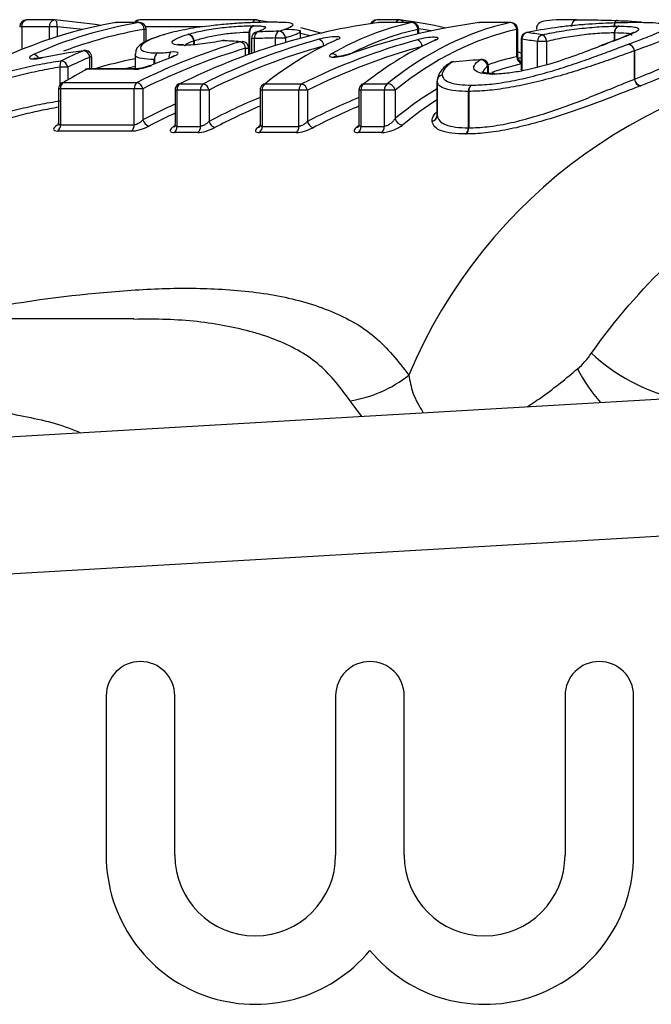
# Model space of a CAD drawing. Units: millimetres. Extents: x 151 to 255, y 96 to 268.
# Drawn here: x 196 to 205, y 108 to 123 of the extents above; entities that cross this region are included whole.
import ezdxf

# ---------------------------------------------------------------- set-up
doc = ezdxf.new("R2010")
doc.units = ezdxf.units.MM

msp = doc.modelspace()

# ---------------------------------------------------------------- linework, layer by layer
at = {"color": 7, "linetype": 'Continuous', "lineweight": 25}
for p, q in [((196.08, 122.548), (195.674, 122.548)), ((196.978, 122.509), (196.97, 122.509)), ((197.313, 122.509), (196.978, 122.509)), ((197.321, 122.51), (196.987, 122.51)), ((199.025, 122.548), (197.326, 122.548)), ((199.031, 122.548), (199.216, 122.523)), ((199.247, 122.515), (199.239, 122.514)), ((201.119, 122.548), (200.784, 122.548)), ((200.808, 122.509), (200.813, 122.509)), ((201.291, 122.509), (200.813, 122.509)), ((201.299, 122.51), (200.822, 122.51)), ((202.272, 122.509), (202.277, 122.509)), ((202.732, 122.509), (202.277, 122.509)), ((202.74, 122.51), (202.285, 122.51)), ((196.01, 122.448), (195.603, 122.448)), ((196.121, 122.448), (196.01, 122.448)), ((197.421, 122.233), (197.421, 122.41)), ((198.337, 122.461), (198.338, 122.46)), ((199.672, 122.281), (199.672, 122.379)), ((201.399, 122.348), (201.399, 122.41)), ((202.826, 122.013), (202.826, 122.41)), ((202.84, 122.023), (202.84, 122.41)), ((202.976, 122.365), (202.97, 122.364)), ((198.538, 122.247), (198.537, 122.248)), ((198.958, 122.276), (198.958, 122.06)), ((199.45, 122.285), (199.307, 122.285)), ((202.89, 122.267), (202.89, 121.829)), ((202.901, 122.267), (202.901, 121.818)), ((203.262, 122.234), (203.127, 122.234)), ((196.513, 122.104), (196.505, 122.1)), ((197.999, 122.182), (197.992, 122.182)), ((198.915, 122.045), (198.915, 122.134)), ((202.84, 122.086), (202.89, 122.065)), ((204.068, 122.179), (204.064, 122.177)), ((204.542, 121.683), (204.542, 122.098)), ((204.545, 122.098), (204.542, 122.098)), ((204.545, 122.098), (204.545, 121.685)), ((196.625, 121.835), (196.625, 122.004)), ((197.257, 122.047), (197.257, 121.835)), ((197.542, 121.971), (197.536, 121.971)), ((202.89, 121.99), (202.848, 121.99)), ((196.274, 121.859), (196.163, 121.859)), ((197.246, 121.828), (196.549, 121.828)), ((197.271, 121.835), (196.574, 121.835)), ((197.257, 121.867), (197.112, 121.835)), ((202.412, 121.77), (202.412, 121.873)), ((201.664, 121.657), (201.664, 121.166)), ((201.664, 121.654), (201.664, 121.16)), ((201.664, 121.654), (201.664, 121.654)), ((201.664, 121.163), (201.664, 121.654)), ((196.14, 121.545), (196.14, 121.045)), ((197.246, 121.545), (196.169, 121.545)), ((196.169, 121.545), (196.169, 121.018)), ((196.212, 121.637), (197.289, 121.637)), ((197.246, 121.018), (197.246, 121.545)), ((197.372, 121.545), (197.246, 121.545)), ((197.372, 121.545), (197.372, 121.09)), ((197.84, 121.526), (197.84, 121.025)), ((198.212, 121.526), (197.869, 121.526)), ((197.869, 121.526), (197.869, 120.996)), ((197.912, 121.617), (198.255, 121.617)), ((198.336, 121.526), (198.212, 121.526)), ((198.212, 120.996), (198.212, 121.526)), ((198.336, 121.526), (198.336, 121.069)), ((199.082, 121.526), (199.082, 121.025)), ((199.649, 121.526), (199.112, 121.526)), ((199.112, 121.526), (199.112, 120.996)), ((199.154, 121.617), (199.692, 121.617)), ((199.772, 121.526), (199.649, 121.526)), ((199.649, 120.996), (199.649, 121.526)), ((199.772, 121.526), (199.772, 121.068)), ((200.524, 121.526), (200.524, 121.025)), ((200.895, 121.526), (200.553, 121.526)), ((200.553, 121.526), (200.553, 120.996)), ((200.596, 121.617), (200.938, 121.617)), ((201.051, 121.526), (200.895, 121.526)), ((200.895, 120.996), (200.895, 121.526)), ((201.051, 121.526), (201.051, 121.109)), ((202.125, 121.506), (202.122, 121.506)), ((202.122, 120.975), (202.122, 121.506)), ((202.125, 121.506), (202.125, 120.975)), ((196.169, 121.018), (197.246, 121.018)), ((197.869, 120.996), (198.212, 120.996)), ((199.112, 120.996), (199.649, 120.996)), ((200.553, 120.996), (200.895, 120.996)), ((197.206, 120.927), (196.128, 120.927)), ((198.171, 120.906), (197.829, 120.906)), ((199.609, 120.906), (199.071, 120.906)), ((200.854, 120.906), (200.513, 120.906)), ((182.008, 115.69), (225.124, 118.19)), ((197.237, 118.19), (189.738, 118.19)), ((196.836, 112.69), (196.836, 110.364)), ((197.836, 110.364), (197.836, 112.69)), ((200.184, 112.69), (200.184, 110.364)), ((201.184, 110.364), (201.184, 112.69)), ((203.531, 112.69), (203.531, 110.364)), ((204.531, 110.364), (204.531, 112.69))]:
    msp.add_line(p, q, dxfattribs=at)
at = {"color": 8, "linetype": 'Continuous', "lineweight": 25}
for p, q in [((196.978, 122.509), (196.987, 122.51)), ((197.313, 122.509), (197.321, 122.51)), ((200.822, 122.51), (200.813, 122.509)), ((201.299, 122.51), (201.291, 122.509)), ((202.277, 122.509), (202.285, 122.51)), ((202.74, 122.51), (202.732, 122.509)), ((195.603, 122.448), (195.574, 122.448)), ((195.603, 122.448), (195.603, 122.115)), ((196.01, 122.267), (196.01, 122.448)), ((196.121, 122.448), (196.121, 122.303)), ((197.392, 122.218), (197.392, 122.41)), ((197.421, 122.41), (197.392, 122.41)), ((198.246, 122.448), (197.414, 122.448)), ((198.923, 122.047), (198.923, 122.365)), ((198.927, 122.365), (198.927, 122.049)), ((201.384, 122.345), (201.384, 122.41)), ((201.399, 122.41), (201.384, 122.41)), ((202.84, 122.41), (202.826, 122.41)), ((198.115, 122.185), (198.115, 122.24)), ((198.118, 122.242), (198.118, 122.185)), ((198.997, 122.276), (198.958, 122.276)), ((198.997, 122.276), (198.997, 122.074)), ((199.307, 122.176), (199.307, 122.285)), ((199.45, 122.285), (199.45, 122.219)), ((202.901, 122.267), (202.89, 122.267)), ((203.127, 121.858), (203.127, 122.234)), ((203.262, 122.234), (203.262, 121.895)), ((204.252, 122.249), (204.252, 122.359)), ((204.255, 122.359), (204.255, 122.25)), ((198.869, 122.028), (198.869, 122.134)), ((198.915, 122.134), (198.869, 122.134)), ((196.596, 121.835), (196.596, 122.004)), ((196.625, 122.004), (196.596, 122.004)), ((197.536, 121.903), (197.536, 121.971)), ((197.542, 121.971), (197.542, 121.905)), ((196.163, 121.609), (196.163, 121.859)), ((196.274, 121.859), (196.274, 121.674)), ((202.402, 121.771), (202.402, 121.873)), ((202.412, 121.873), (202.402, 121.873)), ((196.169, 121.545), (196.14, 121.545)), ((197.869, 121.526), (197.84, 121.526)), ((199.112, 121.526), (199.082, 121.526)), ((200.553, 121.526), (200.524, 121.526)), ((200.564, 116.766), (200.397, 116.994)), ((224.728, 116.164), (182.124, 113.693))]:
    msp.add_line(p, q, dxfattribs=at)
at = {"color": 8, "linetype": 'Continuous', "lineweight": 25, "flags": 128}
for points in [[(196.121, 122.448), (196.122, 122.468), (196.121, 122.487), (196.118, 122.505), (196.114, 122.52), (196.108, 122.532), (196.102, 122.541), (196.094, 122.546), (196.089, 122.548)], [(204.288, 122.541), (204.283, 122.54), (204.275, 122.535), (204.267, 122.527), (204.26, 122.514), (204.255, 122.499), (204.25, 122.481), (204.247, 122.461), (204.246, 122.441)], [(199.045, 122.374), (199.029, 122.372), (199.025, 122.37)], [(201.58, 122.389), (201.488, 122.405), (201.398, 122.42)], [(199.814, 122.318), (199.692, 122.346), (199.672, 122.351)], [(204.068, 122.179), (204.073, 122.18), (204.086, 122.182)], [(196.574, 121.835), (196.566, 121.834), (196.549, 121.828)], [(197.271, 121.835), (197.262, 121.834), (197.246, 121.828)]]:
    msp.add_lwpolyline(points, dxfattribs=at)
at = {"color": 7, "linetype": 'Continuous', "lineweight": 25, "flags": 128}
for points in [[(203.63, 122.452), (203.632, 122.472), (203.636, 122.492), (203.643, 122.51), (203.653, 122.525), (203.664, 122.538), (203.677, 122.546), (203.691, 122.551), (203.706, 122.552)], [(204.291, 122.54), (204.283, 122.54), (204.276, 122.535), (204.269, 122.527), (204.263, 122.514), (204.258, 122.499), (204.254, 122.481), (204.251, 122.461), (204.249, 122.441)], [(199.673, 122.436), (199.931, 122.371), (199.979, 122.357)], [(197.673, 122.334), (197.673, 122.334), (197.686, 122.336)], [(198.538, 122.247), (198.556, 122.249), (198.561, 122.249)], [(198.797, 122.231), (198.815, 122.234), (198.821, 122.234)], [(200.218, 122.267), (200.202, 122.264), (200.193, 122.261)], [(201.651, 122.259), (201.635, 122.256), (201.627, 122.253)], [(197.973, 122.178), (197.989, 122.182), (197.992, 122.182)], [(197.98, 122.178), (197.996, 122.182), (197.999, 122.182)], [(204.064, 122.177), (204.068, 122.179), (204.081, 122.18)], [(195.901, 121.999), (195.901, 121.999), (195.9, 121.996)], [(197.782, 122.004), (197.785, 122.005), (197.795, 122.006)], [(200.387, 122.053), (200.389, 122.054), (200.399, 122.054)], [(201.901, 121.94), (201.899, 121.94), (201.886, 121.935)], [(202.304, 121.972), (202.302, 121.972), (202.29, 121.968)], [(196.527, 121.823), (196.536, 121.826), (196.549, 121.828)], [(197.48, 121.884), (197.485, 121.886), (197.496, 121.886)], [(202.497, 121.765), (202.487, 121.765), (202.471, 121.758)], [(202.5, 121.765), (202.491, 121.765), (202.475, 121.758)], [(196.188, 121.631), (196.199, 121.635), (196.212, 121.637)], [(197.896, 121.615), (197.901, 121.617), (197.912, 121.617)]]:
    msp.add_lwpolyline(points, dxfattribs=at)
at = {"color": 7, "linetype": 'Continuous', "lineweight": 25}
for centre, radius, start, end in [((198.093, 116.018), 6.587, 99.7422, 121.7681), ((195.674, 122.448), 0.1, 90, 180), ((198.365, 116.241), 6.356, 99.5239, 114.0562), ((196.08, 122.448), 0.1, 85.0516, 90), ((196.987, 122.41), 0.1, 90, 99.4012), ((197.326, 122.448), 0.1, 90, 141.8871), ((197.294, 122.413), 0.0978, 358.0559, 78.8941), ((197.321, 122.41), 0.1, 0, 90), ((199.025, 122.448), 0.1, 83.1962, 90), ((200.784, 122.448), 0.1, 90, 153.7148), ((200.822, 122.41), 0.1, 90, 97.636), ((201.119, 122.448), 0.1, 83.1962, 90), ((200.4, 116.491), 6.1, 76.8326, 83.1763), ((201.285, 122.41), 0.0993, 359.8856, 86.436), ((201.299, 122.41), 0.1, 0, 90), ((202.285, 122.41), 0.1, 90, 97.6098), ((202.726, 122.41), 0.0994, 359.921, 86.5912), ((202.74, 122.41), 0.1, 0, 90), ((199.017, 122.376), 0.0951, 111.785, 186.4367), ((199.023, 122.374), 0.0957, 109.0516, 185.0737), ((199.058, 122.276), 0.1, 109.3252, 180), ((199.094, 122.29), 0.0973, 120.0337, 188.228), ((199.403, 122.299), 0.0971, 119.7473, 188.2673), ((199.348, 122.281), 0.103, 2.3778, 85.886), ((203.001, 122.267), 0.101, 104.4097, 180.2467), ((204.347, 122.37), 0.0952, 112.3357, 186.5315), ((204.35, 122.368), 0.0956, 110.4472, 185.6181), ((198.011, 122.235), 0.105, 2.8033, 79.9998), ((198.013, 122.237), 0.105, 2.6129, 78.1312), ((198.555, 122.149), 0.1, 86.7417, 100.445), ((198.756, 122.125), 0.114, 4.5148, 68.6735), ((198.815, 122.134), 0.1, 0, 86.6679), ((199.898, 122.161), 0.113, 3.723, 67.8276), ((201.332, 122.154), 0.114, 3.8525, 66.7619), ((202.99, 122.267), 0.1, 101.832, 180), ((203.228, 122.234), 0.101, 105.1544, 180.0494), ((203.147, 122.23), 0.116, 1.9904, 61.8351), ((199.128, 115.839), 6.788, 112.7288, 115.7362), ((196.486, 121.991), 0.111, 7.0586, 79.8121), ((196.525, 122.004), 0.1, 0, 97.3714), ((204.434, 122.088), 0.109, 5.4844, 78.7955), ((204.437, 122.088), 0.109, 5.5043, 80.4725), ((196.282, 121.887), 0.122, 146.4086, 192.9438), ((196.161, 121.841), 0.115, 9.2142, 80.0916), ((199.198, 115.792), 6.735, 112.7298, 115.7354), ((197.638, 121.978), 0.102, 119.3035, 183.7465), ((197.643, 121.981), 0.102, 122.5499, 185.426), ((201.91, 121.84), 0.1, 94.6663, 126.3677), ((201.894, 121.861), 0.0745, 96.0525, 126.2016), ((202.294, 121.859), 0.108, 7.0803, 92.6011), ((202.312, 121.873), 0.1, 0, 94.539), ((199.946, 115.446), 7.229, 118.0199, 121.0939), ((196.574, 121.735), 0.1, 90, 118.0096), ((201.763, 121.652), 0.0987, 104.6222, 178.4993), ((201.761, 121.653), 0.097, 103.7967, 179.2389), ((204.652, 121.695), 0.11, 186.002, 258.8513), ((204.654, 121.697), 0.109, 185.9642, 260.5338), ((196.24, 121.545), 0.1, 121.0839, 180), ((196.276, 121.551), 0.107, 126.5577, 183.3538), ((197.353, 121.551), 0.107, 126.5546, 183.3569), ((197.243, 121.512), 0.133, 14.231, 69.5517), ((197.94, 121.526), 0.1, 116.2783, 180), ((197.976, 121.532), 0.107, 126.7917, 183.3186), ((198.319, 121.532), 0.107, 126.7888, 183.3196), ((198.206, 121.492), 0.135, 14.533, 68.7902), ((199.182, 121.526), 0.1, 128.491, 180), ((199.218, 121.532), 0.107, 126.7888, 183.3196), ((199.16, 121.553), 0.0646, 95.035, 128.1637), ((199.756, 121.532), 0.107, 126.7907, 183.3177), ((199.64, 121.491), 0.136, 14.5916, 67.7459), ((200.624, 121.526), 0.1, 128.2432, 180), ((200.66, 121.532), 0.107, 126.7917, 183.3186), ((200.601, 121.554), 0.0641, 94.8947, 127.9113), ((201.002, 121.532), 0.107, 126.7917, 183.3186), ((200.939, 121.503), 0.114, 11.2635, 90.6529), ((202.228, 121.511), 0.107, 125.8784, 182.6302), ((202.232, 121.514), 0.107, 128.2743, 183.9847), ((197.503, 121.126), 0.136, 195.396, 249.7007), ((201.163, 121.133), 0.115, 191.7213, 270.7982), ((201.568, 121.164), 0.0964, 284.6306, 359.1423), ((201.566, 121.163), 0.0983, 285.5341, 358.3442), ((196.061, 121.012), 0.108, 308.4771, 3.0659), ((197.138, 121.012), 0.108, 308.4754, 3.0656), ((197.761, 120.991), 0.109, 308.7206, 3.0276), ((198.104, 120.991), 0.109, 308.7174, 3.0308), ((198.469, 121.106), 0.137, 195.7265, 248.9511), ((199.036, 121.041), 0.0639, 275.1657, 310.4938), ((199.003, 120.991), 0.109, 308.7174, 3.0308), ((199.541, 120.991), 0.109, 308.7161, 3.032), ((199.906, 121.105), 0.139, 195.8101, 247.9154), ((200.478, 121.041), 0.0634, 275.0109, 310.2476), ((200.445, 120.991), 0.109, 308.7206, 3.0276), ((200.787, 120.991), 0.109, 308.7206, 3.0276), ((202.013, 120.971), 0.109, 307.7913, 2.3128), ((202.017, 120.968), 0.109, 310.2328, 3.7292), ((200.116, 118.801), 1.829, 278.8339, 308.4223), ((197.336, 112.69), 0.5, 0, 180), ((200.684, 112.69), 0.5, 0, 180), ((204.031, 112.69), 0.5, 0, 180), ((199.01, 110.364), 2.174, 180, 320.3539), ((199.01, 110.364), 1.174, 180, 0), ((202.357, 110.364), 2.174, 219.6461, 0), ((202.357, 110.364), 1.174, 180, 0)]:
    msp.add_arc(centre, radius, start, end, dxfattribs=at)
at = {"color": 8, "linetype": 'Continuous', "lineweight": 25}
for centre, radius, start, end in [((195.69, 122.461), 0.0884, 100.8817, 188.5902), ((196.097, 122.461), 0.0884, 100.8817, 188.5902), ((197.331, 122.482), 0.0668, 94.1763, 154.8813), ((199.029, 122.482), 0.0668, 94.1804, 154.9537), ((199.025, 122.485), 0.0635, 25.438, 79.8243), ((200.792, 122.477), 0.0721, 95.8361, 163.8578), ((201.124, 122.482), 0.0668, 94.1735, 154.8841), ((201.119, 122.484), 0.0642, 23.46, 79.6712), ((203.715, 122.465), 0.0888, 100.1847, 188.1801), ((198.422, 116.249), 6.247, 99.4911, 110.6936), ((197.862, 122.009), 0.111, 141.0194, 190.2097), ((195.762, 121.948), 0.0972, 25.5693, 83.0947), ((198.403, 116.136), 5.957, 101.0886, 106.9572), ((200.126, 121.956), 0.0992, 35.5973, 90.9995), ((208.227, 114.447), 7.561, 94.0084, 157.2751), ((202.93, 122.015), 0.104, 181.1022, 247.4578), ((205.743, 119.613), 2.652, 226.504, 256.8302), ((206.084, 118.717), 2.685, 207.9246, 220.6388)]:
    msp.add_arc(centre, radius, start, end, dxfattribs=at)
at = {"color": 7, "linetype": 'Continuous', "lineweight": 25}
for centre, major_axis, ratio, start_param, end_param in [((195.114, 110.69), (0, 11.9), 0.97215, 6.140419, 6.19902), ((202.02, 110.69), (0, 11.9), 0.871864, 0.116546, 0.407094), ((202.043, 110.69), (0, 11.9), 0.543652, 0.116546, 0.301061), ((203.487, 110.69), (0, 11.9), 0.874883, 0.116546, 0.301162), ((203.478, 110.69), (0, 11.9), 0.53926, 0.116546, 0.407094), ((212.83, 110.69), (72.693, 0), 0.163702, 1.757241, 1.761584), ((203.564, 110.69), (0, 11.8), 0.537837, 0.116546, 0.407094), ((199.758, 110.69), (16.617, 0), 0.716134, 1.362059, 1.375891), ((201.271, 110.69), (0, 11.9), 0.853331, 0.246112, 0.402957), ((202.32, 110.69), (0, 11.9), 0.862742, 0.233877, 0.407094), ((186.411, 110.69), (50.841, 0), 0.234063, 1.324685, 1.329943), ((212.769, 110.69), (72.622, 0), 0.162484, 1.757241, 1.761584), ((201.716, 110.69), (0, 11.9), 0.543629, 0.233697, 0.407094), ((203.815, 110.69), (0, 11.9), 0.874986, 0.236289, 0.407094), ((203.18, 110.69), (0, 11.9), 0.54843, 0.236501, 0.407094), ((199.669, 110.69), (16.688, 0), 0.707107, 1.362059, 1.375891), ((201.326, 110.69), (0, 11.8), 0.85457, 0.246112, 0.402957), ((202.373, 110.69), (0, 11.8), 0.864061, 0.233877, 0.407094), ((203.867, 110.69), (0, 11.8), 0.876408, 0.236289, 0.407094), ((200.968, 110.69), (0, 11.9), 0.861347, 0.314681, 0.345579), ((218.292, 110.69), (50.134, 0), 0.237364, 1.89567, 1.904167), ((201.571, 110.69), (0, 11.3), 0.540785, 0.418516, 0.426645), ((203.035, 110.69), (0, 11.3), 0.545669, 0.420405, 0.426523)]:
    msp.add_ellipse(centre, major_axis=major_axis, ratio=ratio, start_param=start_param, end_param=end_param, dxfattribs=at)
at = {"color": 8, "linetype": 'Continuous', "lineweight": 25}
for centre, major_axis, ratio, start_param, end_param in [((195.155, 110.69), (0, 11.8), 0.974397, 6.166233, 6.19902), ((202.128, 110.69), (0, 11.8), 0.542267, 0.116546, 0.270268), ((203.539, 110.69), (0, 11.4), 0.537837, 0.116541, 0.185205), ((203.624, 110.69), (0, 11.3), 0.536339, 0.121373, 0.192971), ((203.539, 110.69), (0, 11.4), 0.537837, 0.310685, 0.417801), ((202.411, 110.69), (0, 11.4), 0.864061, 0.344696, 0.426446), ((203.908, 110.69), (0, 11.4), 0.876408, 0.345516, 0.426757), ((203.624, 110.69), (0, 11.3), 0.536339, 0.329257, 0.417801), ((201.361, 110.69), (0, 11.4), 0.85457, 0.369826, 0.421885), ((202.465, 110.69), (0, 11.3), 0.86545, 0.35314, 0.426446), ((203.96, 110.69), (0, 11.3), 0.877906, 0.353697, 0.426757), ((201.416, 110.69), (0, 11.3), 0.855875, 0.378752, 0.421885)]:
    msp.add_ellipse(centre, major_axis=major_axis, ratio=ratio, start_param=start_param, end_param=end_param, dxfattribs=at)
at = {"color": 7, "linetype": 'Continuous', "lineweight": 25}
for points, knots in [([(199.239, 122.514), (199.179, 122.514), (199.117, 122.514), (198.979, 122.51), (198.905, 122.507), (198.749, 122.498), (198.668, 122.493), (198.503, 122.479), (198.42, 122.47), (198.338, 122.46)], [0, 0, 0, 0, 0.25, 0.25, 0.5, 0.5, 0.75, 0.75, 1, 1, 1, 1]), ([(199.355, 122.384), (199.495, 122.429), (199.577, 122.464), (199.552, 122.497), (199.517, 122.504), (199.433, 122.511), (199.399, 122.512), (199.325, 122.514), (199.283, 122.514), (199.239, 122.514)], [0, 0, 0, 0, 0.5, 0.5, 0.75, 0.75, 0.875, 0.875, 1, 1, 1, 1]), ([(204.568, 122.509), (204.462, 122.509), (204.351, 122.508), (204.1, 122.499), (203.964, 122.492), (203.749, 122.476), (203.675, 122.469), (203.529, 122.454), (203.457, 122.445), (203.242, 122.415), (203.106, 122.392), (202.976, 122.365)], [0, 0, 0, 0, 0.25, 0.25, 0.5, 0.5, 0.625, 0.625, 0.75, 0.75, 1, 1, 1, 1]), ([(203.699, 122.552), (203.681, 122.552), (203.571, 122.552), (203.379, 122.55), (203.242, 122.534), (203.166, 122.519), (203.111, 122.455), (203.112, 122.421), (203.113, 122.408)], [0, 0, 0, 0, 0.059397, 0.3706101, 0.7124978, 0.8840206, 0.9567906, 1, 1, 1, 1]), ([(203.706, 122.552), (203.791, 122.551), (203.881, 122.551), (204.027, 122.548), (204.077, 122.547), (204.181, 122.544), (204.236, 122.542), (204.291, 122.54)], [0, 0, 0, 0, 0.5, 0.5, 0.75, 0.75, 1, 1, 1, 1]), ([(204.291, 122.54), (204.362, 122.537), (204.476, 122.533), (204.596, 122.524), (204.641, 122.52)], [0, 0, 0, 0, 0.625289, 1, 1, 1, 1]), ([(204.455, 122.195), (204.526, 122.222), (204.597, 122.248), (204.722, 122.296), (204.78, 122.318), (204.931, 122.381), (204.998, 122.415), (205.03, 122.466), (205, 122.484), (204.884, 122.5), (204.832, 122.504), (204.742, 122.507), (204.71, 122.508), (204.642, 122.509), (204.605, 122.509), (204.568, 122.509)], [0, 0, 0, 0, 0.125, 0.125, 0.25, 0.25, 0.5, 0.5, 0.75, 0.75, 0.875, 0.875, 0.9375, 0.9375, 1, 1, 1, 1]), ([(198.338, 122.46), (198.276, 122.453), (198.215, 122.445), (198.096, 122.427), (198.038, 122.417), (197.928, 122.396), (197.875, 122.385), (197.777, 122.361), (197.731, 122.349), (197.686, 122.336)], [0, 0, 0, 0, 0.25, 0.25, 0.5, 0.5, 0.75, 0.75, 1, 1, 1, 1]), ([(198.035, 122.34), (198.099, 122.358), (198.166, 122.375), (198.321, 122.407), (198.407, 122.421), (198.586, 122.443), (198.676, 122.451), (198.844, 122.462), (198.917, 122.464), (198.982, 122.464)], [0, 0, 0, 0, 0.25, 0.25, 0.5, 0.5, 0.75, 0.75, 1, 1, 1, 1]), ([(198.923, 122.365), (198.867, 122.365), (198.805, 122.363), (198.662, 122.352), (198.585, 122.344), (198.432, 122.321), (198.359, 122.306), (198.229, 122.275), (198.173, 122.258), (198.118, 122.242)], [0, 0, 0, 0, 0.25, 0.25, 0.5, 0.5, 0.75, 0.75, 1, 1, 1, 1]), ([(198.992, 122.464), (199.016, 122.464), (199.04, 122.464), (199.081, 122.462), (199.098, 122.46), (199.14, 122.454), (199.156, 122.448), (199.165, 122.424), (199.123, 122.401), (199.045, 122.374)], [0, 0, 0, 0, 0.125, 0.125, 0.25, 0.25, 0.5, 0.5, 1, 1, 1, 1]), ([(199.09, 122.392), (199.093, 122.395), (199.1, 122.403), (199.099, 122.401), (199.079, 122.39), (199.039, 122.375), (199.003, 122.362), (198.992, 122.359)], [0, 0, 0, 0, 0.107905, 0.255662, 0.48945, 0.858547, 1, 1, 1, 1]), ([(199.438, 122.414), (199.44, 122.414), (199.521, 122.413), (199.611, 122.405), (199.68, 122.394), (199.665, 122.382), (199.662, 122.379)], [0, 0, 0, 0, 0.014366, 0.517673, 0.88649, 1, 1, 1, 1]), ([(203.202, 122.332), (203.29, 122.352), (203.383, 122.37), (203.575, 122.402), (203.676, 122.416), (203.877, 122.437), (203.974, 122.445), (204.111, 122.453), (204.154, 122.455), (204.236, 122.457), (204.273, 122.457), (204.31, 122.458)], [0, 0, 0, 0, 0.25, 0.25, 0.5, 0.5, 0.75, 0.75, 0.875, 0.875, 1, 1, 1, 1]), ([(204.534, 122.366), (204.536, 122.368), (204.542, 122.373), (204.519, 122.357), (204.453, 122.327), (204.308, 122.268), (204.15, 122.213), (204.051, 122.171), (204.036, 122.165)], [0, 0, 0, 0, 0.069154, 0.168172, 0.320816, 0.586091, 0.937261, 1, 1, 1, 1]), ([(204.317, 122.458), (204.372, 122.457), (204.423, 122.456), (204.507, 122.451), (204.541, 122.447), (204.587, 122.435), (204.6, 122.427), (204.607, 122.409), (204.6, 122.398), (204.546, 122.361), (204.471, 122.33), (204.296, 122.261), (204.192, 122.223), (204.086, 122.182)], [0, 0, 0, 0, 0.125, 0.125, 0.25, 0.25, 0.375, 0.375, 0.5, 0.5, 0.75, 0.75, 1, 1, 1, 1]), ([(197.626, 122.315), (197.58, 122.301), (197.463, 122.266), (197.354, 122.203), (197.269, 122.135), (197.265, 122.07), (197.264, 122.047)], [0, 0, 0, 0, 0.23692, 0.600703, 0.856279, 1, 1, 1, 1]), ([(197.686, 122.336), (197.642, 122.322), (197.598, 122.308), (197.52, 122.279), (197.485, 122.265), (197.394, 122.22), (197.356, 122.19), (197.33, 122.135), (197.341, 122.11), (197.401, 122.084), (197.43, 122.077), (197.5, 122.069), (197.543, 122.067), (197.588, 122.067)], [0, 0, 0, 0, 0.125, 0.125, 0.25, 0.25, 0.5, 0.5, 0.75, 0.75, 0.875, 0.875, 1, 1, 1, 1]), ([(197.973, 122.178), (197.914, 122.179), (197.863, 122.182), (197.803, 122.201), (197.791, 122.214), (197.805, 122.246), (197.835, 122.265), (197.916, 122.302), (197.971, 122.321), (198.029, 122.338)], [0, 0, 0, 0, 0.25, 0.25, 0.5, 0.5, 0.75, 0.75, 1, 1, 1, 1]), ([(198.538, 122.247), (198.438, 122.228), (198.337, 122.211), (198.192, 122.192), (198.145, 122.187), (198.057, 122.18), (198.018, 122.179), (197.98, 122.178)], [0, 0, 0, 0, 0.5, 0.5, 0.75, 0.75, 1, 1, 1, 1]), ([(200.218, 122.267), (200.241, 122.277), (200.252, 122.286), (200.242, 122.299), (200.222, 122.303), (200.157, 122.302), (200.113, 122.299), (200.023, 122.286), (199.978, 122.276), (199.94, 122.266)], [0, 0, 0, 0, 0.25, 0.25, 0.5, 0.5, 0.75, 0.75, 1, 1, 1, 1]), ([(200.199, 122.263), (200.199, 122.263), (200.199, 122.263), (200.196, 122.262), (200.194, 122.261)], [0, 0, 0, 0, 0.334419, 1, 1, 1, 1]), ([(201.651, 122.259), (201.675, 122.269), (201.686, 122.278), (201.677, 122.292), (201.657, 122.295), (201.593, 122.296), (201.55, 122.292), (201.46, 122.279), (201.415, 122.27), (201.377, 122.259)], [0, 0, 0, 0, 0.25, 0.25, 0.5, 0.5, 0.75, 0.75, 1, 1, 1, 1]), ([(201.633, 122.256), (201.633, 122.256), (201.633, 122.256), (201.629, 122.254), (201.627, 122.253)], [0, 0, 0, 0, 0.335302, 1, 1, 1, 1]), ([(204.252, 122.359), (204.219, 122.359), (204.185, 122.358), (204.112, 122.356), (204.074, 122.354), (203.952, 122.347), (203.865, 122.338), (203.686, 122.317), (203.595, 122.302), (203.424, 122.271), (203.341, 122.253), (203.262, 122.234)], [0, 0, 0, 0, 0.125, 0.125, 0.25, 0.25, 0.5, 0.5, 0.75, 0.75, 1, 1, 1, 1]), ([(205.115, 122.352), (205.118, 122.347), (205.135, 122.326), (204.97, 122.253), (204.7, 122.155), (204.545, 122.098)], [0, 0, 0, 0, 0.109343, 0.48854, 1, 1, 1, 1]), ([(197.588, 122.067), (197.617, 122.067), (197.645, 122.068), (197.708, 122.072), (197.741, 122.075), (197.775, 122.079)], [0, 0, 0, 0, 0.5, 0.5, 1, 1, 1, 1]), ([(197.795, 122.006), (197.854, 122.028), (197.891, 122.051), (197.886, 122.081), (197.841, 122.086), (197.775, 122.079)], [0, 0, 0, 0, 0.5, 0.5, 1, 1, 1, 1]), ([(197.966, 122.183), (197.945, 122.184), (197.906, 122.184), (197.877, 122.192), (197.879, 122.19), (197.88, 122.19)], [0, 0, 0, 0, 0.425817, 0.822639, 1, 1, 1, 1]), ([(204.542, 122.098), (204.461, 122.068), (204.377, 122.038), (204.2, 121.975), (204.108, 121.942), (203.913, 121.876), (203.809, 121.841), (203.596, 121.775), (203.487, 121.742), (203.262, 121.681), (203.146, 121.651), (202.919, 121.599), (202.808, 121.577), (202.594, 121.541), (202.49, 121.527), (202.298, 121.51), (202.211, 121.508), (202.125, 121.506)], [0, 0, 0, 0, 0.125, 0.125, 0.25, 0.25, 0.375, 0.375, 0.5, 0.5, 0.625, 0.625, 0.75, 0.75, 0.875, 0.875, 1, 1, 1, 1]), ([(202.166, 121.598), (202.247, 121.599), (202.331, 121.602), (202.513, 121.619), (202.612, 121.633), (202.816, 121.67), (202.921, 121.693), (203.137, 121.747), (203.246, 121.777), (203.459, 121.84), (203.562, 121.873), (203.763, 121.941), (203.86, 121.975), (204.044, 122.041), (204.131, 122.074), (204.298, 122.136), (204.377, 122.167), (204.455, 122.195)], [0, 0, 0, 0, 0.125, 0.125, 0.25, 0.25, 0.375, 0.375, 0.5, 0.5, 0.625, 0.625, 0.75, 0.75, 0.875, 0.875, 1, 1, 1, 1]), ([(204.081, 122.18), (203.972, 122.139), (203.859, 122.095), (203.609, 122.003), (203.473, 121.955), (203.176, 121.866), (203.019, 121.826), (202.797, 121.785), (202.725, 121.775), (202.626, 121.765), (202.594, 121.763), (202.533, 121.759), (202.504, 121.759), (202.475, 121.758)], [0, 0, 0, 0, 0.25, 0.25, 0.5, 0.5, 0.75, 0.75, 0.875, 0.875, 0.9375, 0.9375, 1, 1, 1, 1]), ([(194.888, 121.617), (194.986, 121.66), (195.092, 121.699), (195.307, 121.769), (195.416, 121.799), (195.638, 121.853), (195.749, 121.878), (195.968, 121.921), (196.075, 121.94), (196.18, 121.954)], [0, 0, 0, 0, 0.25, 0.25, 0.5, 0.5, 0.75, 0.75, 1, 1, 1, 1]), ([(195.774, 122.045), (195.721, 122.021), (195.7, 121.997), (195.738, 121.981), (195.762, 121.978), (195.824, 121.982), (195.861, 121.988), (195.9, 121.996)], [0, 0, 0, 0, 0.5, 0.5, 0.75, 0.75, 1, 1, 1, 1]), ([(195.859, 121.991), (195.85, 121.99), (195.826, 121.986), (195.8, 121.984), (195.783, 121.985), (195.781, 121.985), (195.78, 121.986)], [0, 0, 0, 0, 0.23728, 0.572906, 0.829788, 1, 1, 1, 1]), ([(195.901, 121.999), (195.893, 121.997), (195.879, 121.994), (195.866, 121.992), (195.859, 121.991)], [0, 0, 0, 0, 0.503415, 1, 1, 1, 1]), ([(197.833, 122.028), (197.834, 122.028), (197.834, 122.029), (197.829, 122.025), (197.815, 122.018), (197.797, 122.01), (197.783, 122.005), (197.782, 122.004)], [0, 0, 0, 0, 0.049071, 0.264675, 0.552256, 0.945453, 1, 1, 1, 1]), ([(200.125, 122.055), (200.101, 122.041), (200.09, 122.029), (200.099, 122.011), (200.119, 122.005), (200.184, 122.005), (200.228, 122.01), (200.317, 122.029), (200.361, 122.041), (200.399, 122.054)], [0, 0, 0, 0, 0.25, 0.25, 0.5, 0.5, 0.75, 0.75, 1, 1, 1, 1]), ([(200.299, 122.028), (200.29, 122.026), (200.264, 122.02), (200.223, 122.013), (200.185, 122.01), (200.166, 122.01), (200.158, 122.011), (200.159, 122.011), (200.159, 122.011)], [0, 0, 0, 0, 0.138007, 0.417545, 0.655648, 0.839852, 0.973907, 1, 1, 1, 1]), ([(200.387, 122.053), (200.386, 122.053), (200.373, 122.048), (200.342, 122.038), (200.311, 122.031), (200.299, 122.028)], [0, 0, 0, 0, 0.005829, 0.61291, 1, 1, 1, 1]), ([(201.886, 121.935), (201.842, 121.903), (201.804, 121.87), (201.765, 121.822), (201.755, 121.806), (201.741, 121.776), (201.738, 121.761), (201.738, 121.747)], [0, 0, 0, 0, 0.5, 0.5, 0.75, 0.75, 1, 1, 1, 1]), ([(202.471, 121.758), (202.406, 121.759), (202.347, 121.763), (202.261, 121.783), (202.229, 121.798), (202.198, 121.837), (202.195, 121.86), (202.223, 121.912), (202.25, 121.939), (202.29, 121.968)], [0, 0, 0, 0, 0.25, 0.25, 0.5, 0.5, 0.75, 0.75, 1, 1, 1, 1]), ([(202.888, 121.94), (202.881, 121.944), (202.866, 121.954), (202.848, 121.981), (202.839, 122.006), (202.841, 122.021), (202.842, 122.023)], [0, 0, 0, 0, 0.246123, 0.576857, 0.932501, 1, 1, 1, 1]), ([(196.163, 121.859), (196.065, 121.845), (195.964, 121.826), (195.759, 121.784), (195.655, 121.761), (195.447, 121.708), (195.345, 121.678), (195.144, 121.608), (195.046, 121.569), (194.954, 121.526)], [0, 0, 0, 0, 0.25, 0.25, 0.5, 0.5, 0.75, 0.75, 1, 1, 1, 1]), ([(197.246, 121.828), (197.279, 121.828), (197.323, 121.835), (197.414, 121.856), (197.458, 121.871), (197.496, 121.886)], [0, 0, 0, 0, 0.5, 0.5, 1, 1, 1, 1]), ([(197.386, 121.853), (197.369, 121.849), (197.337, 121.841), (197.295, 121.835), (197.278, 121.835), (197.271, 121.835)], [0, 0, 0, 0, 0.390175, 0.736531, 1, 1, 1, 1]), ([(197.48, 121.885), (197.469, 121.88), (197.443, 121.87), (197.408, 121.858), (197.387, 121.853), (197.386, 121.853)], [0, 0, 0, 0, 0.385079, 0.979317, 1, 1, 1, 1]), ([(201.851, 121.92), (201.846, 121.917), (201.786, 121.876), (201.711, 121.815), (201.663, 121.69), (201.664, 121.662), (201.664, 121.659)], [0, 0, 0, 0, 0.048987, 0.587842, 0.947698, 1, 1, 1, 1]), ([(202.122, 121.506), (202.056, 121.507), (201.992, 121.509), (201.88, 121.521), (201.831, 121.53), (201.75, 121.555), (201.719, 121.571), (201.677, 121.608), (201.669, 121.63), (201.664, 121.654)], [0, 0, 0, 0, 0.25, 0.25, 0.5, 0.5, 0.75, 0.75, 1, 1, 1, 1]), ([(201.738, 121.747), (201.742, 121.724), (201.749, 121.701), (201.788, 121.663), (201.817, 121.647), (201.892, 121.621), (201.939, 121.612), (202.043, 121.6), (202.104, 121.599), (202.166, 121.598)], [0, 0, 0, 0, 0.25, 0.25, 0.5, 0.5, 0.75, 0.75, 1, 1, 1, 1]), ([(202.125, 120.975), (202.211, 120.977), (202.299, 120.98), (202.493, 121.002), (202.599, 121.019), (202.814, 121.064), (202.925, 121.093), (203.153, 121.158), (203.266, 121.193), (203.604, 121.308), (203.815, 121.391), (204.109, 121.508), (204.2, 121.546), (204.377, 121.617), (204.46, 121.652), (204.542, 121.683)], [0, 0, 0, 0, 0.125, 0.125, 0.25, 0.25, 0.375, 0.375, 0.5, 0.5, 0.75, 0.75, 0.875, 0.875, 1, 1, 1, 1]), ([(202.497, 121.767), (202.472, 121.766), (202.398, 121.766), (202.324, 121.784), (202.319, 121.787), (202.317, 121.788)], [0, 0, 0, 0, 0.245307, 0.709698, 1, 1, 1, 1]), ([(204.63, 121.587), (204.544, 121.554), (204.457, 121.519), (204.271, 121.447), (204.174, 121.409), (203.863, 121.291), (203.639, 121.21), (203.164, 121.06), (202.92, 120.994), (202.582, 120.928), (202.473, 120.911), (202.269, 120.89), (202.177, 120.886), (202.087, 120.885)], [0, 0, 0, 0, 0.125, 0.125, 0.25, 0.25, 0.5, 0.5, 0.75, 0.75, 0.875, 0.875, 1, 1, 1, 1]), ([(194.954, 121.054), (195.047, 121.093), (195.146, 121.128), (195.346, 121.192), (195.449, 121.219), (195.656, 121.271), (195.759, 121.295), (195.964, 121.337), (196.066, 121.354), (196.163, 121.368)], [0, 0, 0, 0, 0.25, 0.25, 0.5, 0.5, 0.75, 0.75, 1, 1, 1, 1]), ([(196.148, 121.275), (196.057, 121.261), (195.962, 121.243), (195.771, 121.202), (195.675, 121.18), (195.481, 121.13), (195.386, 121.102), (195.2, 121.038), (195.108, 121.002), (195.022, 120.963)], [0, 0, 0, 0, 0.25, 0.25, 0.5, 0.5, 0.75, 0.75, 1, 1, 1, 1]), ([(197.372, 121.09), (197.362, 121.08), (197.351, 121.07), (197.339, 121.061), (197.328, 121.052), (197.315, 121.043), (197.303, 121.036), (197.294, 121.031), (197.286, 121.027), (197.277, 121.024), (197.275, 121.023), (197.272, 121.022), (197.269, 121.021), (197.261, 121.019), (197.253, 121.018), (197.246, 121.018)], [0, 0, 0, 0, 0.0000464124, 0.0000464124, 0.0000464124, 0.0000906987, 0.0000906987, 0.0000906987, 0.000119313, 0.000119313, 0.000119313, 0.0001288462, 0.0001288462, 0.0001288462, 0.0001575152, 0.0001575152, 0.0001575152, 0.0001575152]), ([(201.051, 121.109), (201.044, 121.099), (201.036, 121.088), (201.026, 121.077), (201.017, 121.066), (201.006, 121.055), (200.993, 121.045), (200.982, 121.035), (200.969, 121.026), (200.956, 121.018), (200.948, 121.013), (200.939, 121.008), (200.931, 121.005), (200.928, 121.004), (200.925, 121.003), (200.922, 121.002), (200.914, 120.999), (200.907, 120.997), (200.901, 120.997), (200.899, 120.997), (200.897, 120.996), (200.895, 120.996)], [0, 0, 0, 0, 0.0000492009, 0.0000492009, 0.0000492009, 0.0000979947, 0.0000979947, 0.0000979947, 0.0001439618, 0.0001439618, 0.0001439618, 0.0001731883, 0.0001731883, 0.0001731883, 0.0001832102, 0.0001832102, 0.0001832102, 0.0002087526, 0.0002087526, 0.0002087526, 0.0002166241, 0.0002166241, 0.0002166241, 0.0002166241]), ([(201.664, 121.16), (201.669, 121.133), (201.677, 121.104), (201.719, 121.057), (201.749, 121.037), (201.829, 121.005), (201.878, 120.993), (201.991, 120.978), (202.056, 120.976), (202.122, 120.975)], [0, 0, 0, 0, 0.25, 0.25, 0.5, 0.5, 0.75, 0.75, 1, 1, 1, 1]), ([(196.127, 121.017), (196.091, 120.995), (196.07, 120.972), (196.068, 120.938), (196.089, 120.927), (196.128, 120.927)], [0, 0, 0, 0, 0.5, 0.5, 1, 1, 1, 1]), ([(196.138, 121.046), (196.138, 121.04), (196.139, 121.025), (196.132, 121.011), (196.128, 121.006), (196.129, 121.007), (196.129, 121.007)], [0, 0, 0, 0, 0.25681, 0.657151, 0.968459, 1, 1, 1, 1]), ([(197.206, 120.927), (197.24, 120.927), (197.285, 120.935), (197.375, 120.962), (197.419, 120.98), (197.456, 120.999)], [0, 0, 0, 0, 0.5, 0.5, 1, 1, 1, 1]), ([(197.838, 121.025), (197.839, 121.02), (197.84, 121.007), (197.833, 120.992), (197.829, 120.986), (197.829, 120.987), (197.83, 120.987)], [0, 0, 0, 0, 0.1957021, 0.6136983, 0.9404692, 1, 1, 1, 1]), ([(198.171, 120.906), (198.205, 120.906), (198.25, 120.914), (198.339, 120.941), (198.383, 120.959), (198.419, 120.978)], [0, 0, 0, 0, 0.5, 0.5, 1, 1, 1, 1]), ([(198.336, 121.069), (198.327, 121.059), (198.315, 121.049), (198.304, 121.039), (198.292, 121.03), (198.28, 121.021), (198.267, 121.014), (198.259, 121.01), (198.25, 121.006), (198.242, 121.003), (198.239, 121.002), (198.236, 121.001), (198.234, 121), (198.226, 120.998), (198.218, 120.996), (198.212, 120.996)], [0, 0, 0, 0, 0.0000465227, 0.0000465227, 0.0000465227, 0.0000908427, 0.0000908427, 0.0000908427, 0.0001192342, 0.0001192342, 0.0001192342, 0.0001288574, 0.0001288574, 0.0001288574, 0.0001562294, 0.0001562294, 0.0001562294, 0.0001562294]), ([(199.042, 120.977), (199.019, 120.958), (199.009, 120.94), (199.018, 120.914), (199.038, 120.906), (199.071, 120.906)], [0, 0, 0, 0, 0.5, 0.5, 1, 1, 1, 1]), ([(199.081, 121.025), (199.081, 121.019), (199.082, 121.005), (199.075, 120.991), (199.071, 120.986), (199.072, 120.987), (199.072, 120.987)], [0, 0, 0, 0, 0.266481, 0.633393, 0.95044, 1, 1, 1, 1]), ([(199.609, 120.906), (199.642, 120.906), (199.686, 120.914), (199.774, 120.94), (199.817, 120.958), (199.854, 120.977)], [0, 0, 0, 0, 0.5, 0.5, 1, 1, 1, 1]), ([(199.772, 121.068), (199.762, 121.057), (199.751, 121.047), (199.739, 121.038), (199.728, 121.029), (199.715, 121.02), (199.703, 121.013), (199.694, 121.009), (199.686, 121.005), (199.678, 121.002), (199.675, 121.001), (199.672, 121), (199.67, 121), (199.662, 120.998), (199.655, 120.996), (199.649, 120.996)], [0, 0, 0, 0, 0.0000462924, 0.0000462924, 0.0000462924, 0.0000903403, 0.0000903403, 0.0000903403, 0.0001185456, 0.0001185456, 0.0001185456, 0.0001280742, 0.0001280742, 0.0001280742, 0.0001539926, 0.0001539926, 0.0001539926, 0.0001539926]), ([(200.484, 120.978), (200.461, 120.959), (200.45, 120.941), (200.459, 120.914), (200.479, 120.906), (200.513, 120.906)], [0, 0, 0, 0, 0.5, 0.5, 1, 1, 1, 1]), ([(200.522, 121.025), (200.523, 121.019), (200.523, 121.005), (200.516, 120.991), (200.513, 120.986), (200.513, 120.987), (200.514, 120.987)], [0, 0, 0, 0, 0.2664759, 0.6333877, 0.9504329, 1, 1, 1, 1]), ([(200.854, 120.906), (200.9, 120.906), (200.965, 120.921), (201.082, 120.965), (201.134, 120.993), (201.165, 121.018)], [0, 0, 0, 0, 0.5, 0.5, 1, 1, 1, 1]), ([(202.08, 120.885), (202.01, 120.886), (201.941, 120.888), (201.822, 120.903), (201.77, 120.915), (201.684, 120.946), (201.652, 120.966), (201.607, 121.012), (201.598, 121.04), (201.592, 121.068)], [0, 0, 0, 0, 0.25, 0.25, 0.5, 0.5, 0.75, 0.75, 1, 1, 1, 1]), ([(203.918, 117.69), (204.268, 118.181), (204.645, 118.617), (205.248, 119.193), (205.456, 119.372), (205.884, 119.703), (206.104, 119.855), (206.769, 120.261), (207.224, 120.471), (208.156, 120.769), (208.636, 120.857), (209.113, 120.879)], [0, 0, 0, 0, 0.25, 0.25, 0.375, 0.375, 0.5, 0.5, 0.75, 0.75, 1, 1, 1, 1])]:
    msp.add_open_spline(points, degree=3, knots=knots, dxfattribs=at)
for points in [[(198.923, 122.365), (198.924, 122.365), (198.926, 122.365), (198.927, 122.365)], [(198.992, 122.464), (198.988, 122.464), (198.985, 122.464), (198.982, 122.464)], [(204.317, 122.458), (204.315, 122.458), (204.313, 122.458), (204.31, 122.458)], [(198.035, 122.34), (198.033, 122.339), (198.031, 122.339), (198.029, 122.338)], [(198.115, 122.24), (198.116, 122.241), (198.117, 122.241), (198.118, 122.242)], [(204.252, 122.359), (204.253, 122.359), (204.254, 122.359), (204.255, 122.359)], [(196.505, 122.1), (196.31, 122.075), (196.105, 122.04), (195.9, 121.996)], [(197.973, 122.178), (197.975, 122.178), (197.978, 122.178), (197.98, 122.178)], [(204.081, 122.18), (204.083, 122.181), (204.085, 122.182), (204.086, 122.182)], [(202.471, 121.758), (202.472, 121.758), (202.473, 121.758), (202.475, 121.758)], [(204.545, 121.685), (204.544, 121.685), (204.543, 121.684), (204.542, 121.683)], [(204.63, 121.587), (204.632, 121.587), (204.634, 121.588), (204.636, 121.589)], [(201.664, 121.16), (201.664, 121.161), (201.664, 121.162), (201.664, 121.163)], [(201.592, 121.071), (201.592, 121.07), (201.592, 121.069), (201.592, 121.068)], [(202.125, 120.975), (202.124, 120.975), (202.123, 120.975), (202.122, 120.975)], [(202.08, 120.885), (202.082, 120.885), (202.084, 120.885), (202.087, 120.885)], [(203.711, 117.459), (203.792, 117.523), (203.857, 117.605), (203.918, 117.69)]]:
    msp.add_open_spline(points, degree=3, dxfattribs=at)
at = {"color": 8, "linetype": 'Continuous', "lineweight": 25}
for points, knots in [([(199.662, 122.379), (199.658, 122.37), (199.65, 122.35), (199.541, 122.313), (199.462, 122.289), (199.45, 122.285)], [0, 0, 0, 0, 0.40387, 0.908523, 1, 1, 1, 1]), ([(198.115, 122.24), (198.102, 122.236), (198.054, 122.221), (198.019, 122.204), (197.993, 122.191)], [0, 0, 0, 0, 0.279536, 1, 1, 1, 1]), ([(204.505, 122.322), (204.506, 122.325), (204.512, 122.341), (204.433, 122.354), (204.316, 122.357), (204.255, 122.359)], [0, 0, 0, 0, 0.096619, 0.531145, 1, 1, 1, 1]), ([(197.536, 121.971), (197.471, 121.974), (197.337, 121.979), (197.261, 122.012), (197.261, 122.039), (197.261, 122.047)], [0, 0, 0, 0, 0.394868, 0.818339, 1, 1, 1, 1]), ([(202.839, 122.023), (202.839, 122.022), (202.839, 122.019), (202.831, 122.015), (202.826, 122.013)], [0, 0, 0, 0, 0.402236, 1, 1, 1, 1]), ([(204.545, 121.685), (204.672, 121.736), (204.908, 121.831), (205.112, 121.925), (205.112, 121.957), (205.111, 121.97)], [0, 0, 0, 0, 0.40469, 0.753527, 1, 1, 1, 1]), ([(202.402, 121.873), (202.379, 121.853), (202.342, 121.821), (202.337, 121.793), (202.335, 121.782)], [0, 0, 0, 0, 0.624448, 1, 1, 1, 1]), ([(202.901, 121.818), (202.896, 121.82), (202.89, 121.823), (202.891, 121.828), (202.891, 121.829)], [0, 0, 0, 0, 0.721311, 1, 1, 1, 1]), ([(205.074, 121.916), (205.11, 121.914), (205.193, 121.909), (205.249, 121.883), (205.231, 121.833), (205.015, 121.735), (204.767, 121.64), (204.636, 121.589)], [0, 0, 0, 0, 0.101001, 0.229545, 0.47593, 0.721356, 1, 1, 1, 1]), ([(201.592, 121.071), (201.592, 121.079), (201.593, 121.116), (201.612, 121.164), (201.656, 121.204), (201.664, 121.212)], [0, 0, 0, 0, 0.187675, 0.841003, 1, 1, 1, 1]), ([(196.169, 121.018), (196.163, 121.018), (196.156, 121.019), (196.146, 121.025), (196.14, 121.032), (196.141, 121.042), (196.141, 121.046)], [0, 0, 0, 0, 0.320658, 0.372635, 0.763333, 1, 1, 1, 1]), ([(197.836, 121.003), (197.835, 121.002), (197.815, 120.991), (197.789, 120.97), (197.768, 120.943), (197.769, 120.923), (197.788, 120.909), (197.815, 120.907), (197.829, 120.906)], [0, 0, 0, 0, 0.011068, 0.235507, 0.442556, 0.632777, 0.816086, 1, 1, 1, 1]), ([(197.869, 120.996), (197.863, 120.997), (197.856, 120.998), (197.846, 121.004), (197.84, 121.011), (197.841, 121.021), (197.841, 121.025)], [0, 0, 0, 0, 0.319607, 0.372127, 0.762624, 1, 1, 1, 1]), ([(199.112, 120.996), (199.106, 120.997), (199.099, 120.998), (199.089, 121.004), (199.083, 121.011), (199.083, 121.021), (199.084, 121.025)], [0, 0, 0, 0, 0.319062, 0.371497, 0.761327, 1, 1, 1, 1]), ([(200.553, 120.996), (200.547, 120.997), (200.54, 120.998), (200.531, 121.004), (200.524, 121.011), (200.525, 121.021), (200.525, 121.025)], [0, 0, 0, 0, 0.319062, 0.371497, 0.761324, 1, 1, 1, 1]), ([(194.465, 118.19), (194.574, 118.218), (195.335, 118.41), (196.389, 118.545), (197.606, 118.64), (198.504, 118.637), (199.364, 118.545), (200.135, 118.322), (200.789, 117.958), (201.097, 117.567), (201.253, 117.368)], [0, 0, 0, 0, 0.038209, 0.266481, 0.382485, 0.498442, 0.623958, 0.751445, 0.87397, 1, 1, 1, 1]), ([(200.397, 116.994), (200.26, 117.176), (199.982, 117.546), (199.361, 117.893), (198.597, 118.103), (197.875, 118.187), (197.398, 118.183), (197.237, 118.181)], [0, 0, 0, 0, 0.21325, 0.434648, 0.657119, 0.884622, 1, 1, 1, 1]), ([(201.253, 117.368), (201.267, 117.282), (201.296, 117.1), (201.404, 116.915), (201.461, 116.818)], [0, 0, 0, 0, 0.475121, 1, 1, 1, 1]), ([(202.98, 116.906), (203.056, 116.956), (203.321, 117.131), (203.549, 117.323), (203.711, 117.459)], [0, 0, 0, 0, 0.285703, 1, 1, 1, 1]), ([(189.738, 116.799), (190.397, 116.865), (191.39, 116.966), (192.737, 117.012), (193.725, 117.001), (194.683, 116.936), (195.562, 116.792), (196.163, 116.657), (196.433, 116.539), (196.46, 116.528)], [0, 0, 0, 0, 0.291326, 0.439392, 0.587346, 0.72182, 0.858591, 0.986147, 1, 1, 1, 1])]:
    msp.add_open_spline(points, degree=3, knots=knots, dxfattribs=at)

doc.saveas('drawing.dxf')
